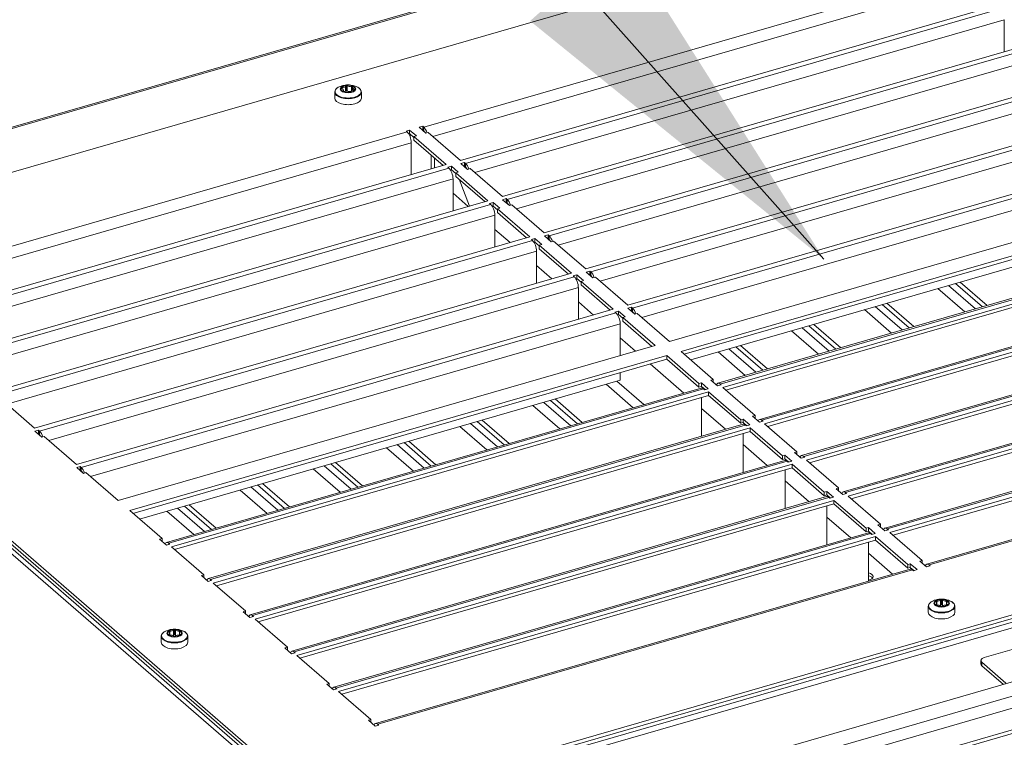
# Model space of a CAD drawing. Units: millimetres. Extents: x 160 to 5672, y 160 to 4040.
# Drawn here: x 775 to 907, y 1163 to 1259 of the extents above; entities that cross this region are included whole.
import ezdxf

# ---------------------------------------------------------------- set-up
doc = ezdxf.new("R2010")
doc.units = ezdxf.units.MM
doc.header["$LTSCALE"] = 20
for name, color, linetype, lineweight in [('Symbol (ISO)', 7, 'Continuous', 25), ('Visible (Drawing)', 7, 'Continuous', 40), ('Visible Narrow (ISO)', 7, 'Continuous', 35)]:
    doc.layers.add(name, color=color, linetype=linetype, lineweight=lineweight)
doc.styles.add('Note Text (ISO)', font='tahoma.ttf')
doc.dimstyles.new('Default - Method 1b (ISO)$7', dxfattribs={"dimscale": 20, "dimtxt": 3.5, "dimasz": 2.5, "dimexe": 3.175, "dimexo": 0, "dimgap": 0.762, "dimtad": 1, "dimtoh": 1, "dimrnd": 1e-08, "dimtxsty": 'Note Text (ISO)', "dimcen": 0.09, "dimdle": 10, "dimclrd": 256, "dimclre": 256, "dimclrt": 256, "dimazin": 2, "dimtfac": 1, "dimtmove": 0, "dimatfit": 3, "dimfxl": 0, "dimtolj": 1, "dimlwd": -1, "dimlwe": -1, "dimarcsym": 0})

msp = doc.modelspace()

# ---------------------------------------------------------------- linework, layer by layer
at = {"layer": 'Visible (Drawing)', "color": 7, "lineweight": 5}
for p, q in [((1716.709, 1403.596), (796.028, 1137.818)), ((797.233, 1131.236), (1719.454, 1397.458)), ((1145.434, 1351.717), (700.626, 1223.312)), ((731.987, 1226.333), (982.172, 1298.555)), ((906.542, 1260.942), (834.566, 1240.164)), ((907.452, 1254.738), (907.452, 1259.014)), ((912.142, 1256.092), (840.166, 1235.314)), ((917.742, 1251.242), (845.766, 1230.464)), ((820.105, 1249.904), (820.105, 1249.564)), ((817.708, 1248.512), (817.708, 1249.321)), ((818.866, 1249.584), (818.866, 1249.426)), ((821.264, 1248.512), (821.264, 1249.321)), ((923.342, 1246.393), (851.366, 1225.615)), ((829.008, 1244.6), (829.489, 1244.738)), ((829.489, 1244.738), (829.628, 1244.618)), ((829.489, 1244.257), (829.489, 1244.738)), ((827.256, 1244.094), (827.738, 1244.233)), ((827.395, 1243.974), (827.256, 1244.094)), ((827.738, 1243.752), (827.609, 1243.715)), ((827.738, 1244.233), (828.644, 1243.448)), ((827.738, 1243.752), (827.738, 1244.233)), ((828.316, 1243.25), (827.738, 1243.752)), ((827.906, 1243.606), (827.761, 1243.419)), ((828.644, 1243.448), (828.316, 1243.354)), ((828.316, 1243.354), (832.641, 1239.608)), ((828.316, 1243.354), (828.316, 1242.873)), ((829.914, 1243.815), (829.008, 1244.6)), ((829.489, 1244.257), (829.424, 1244.239)), ((829.628, 1244.137), (829.489, 1244.257)), ((830.241, 1243.909), (829.914, 1243.815)), ((834.566, 1240.164), (830.241, 1243.909)), ((827.951, 1238.254), (827.951, 1242.53)), ((832.225, 1239.488), (828.316, 1242.873)), ((928.942, 1241.543), (856.966, 1220.765)), ((832.641, 1239.608), (760.665, 1218.831)), ((832.856, 1239.244), (833.338, 1239.383)), ((833.338, 1239.383), (834.244, 1238.598)), ((833.338, 1238.902), (833.338, 1239.383)), ((834.608, 1239.75), (835.089, 1239.889)), ((835.514, 1238.965), (834.608, 1239.75)), ((835.089, 1239.408), (835.024, 1239.389)), ((835.089, 1239.889), (835.228, 1239.768)), ((835.089, 1239.408), (835.089, 1239.889)), ((835.228, 1239.287), (835.089, 1239.408)), ((832.995, 1239.124), (832.856, 1239.244)), ((833.338, 1238.902), (833.209, 1238.865)), ((833.916, 1238.401), (833.338, 1238.902)), ((834.244, 1238.598), (833.916, 1238.504)), ((833.916, 1238.504), (833.916, 1238.023)), ((833.916, 1238.504), (838.241, 1234.759)), ((837.825, 1234.638), (833.916, 1238.023)), ((835.841, 1239.06), (835.514, 1238.965)), ((840.166, 1235.314), (835.841, 1239.06)), ((833.551, 1233.405), (833.551, 1237.681)), ((835.751, 1234.04), (834.368, 1237.632)), ((833.551, 1235.769), (835.598, 1233.996)), ((934.542, 1236.693), (862.566, 1215.915)), ((838.241, 1234.759), (766.265, 1213.981)), ((838.456, 1234.395), (838.938, 1234.533)), ((838.595, 1234.274), (838.456, 1234.395)), ((838.938, 1234.533), (839.844, 1233.749)), ((838.938, 1234.052), (838.938, 1234.533)), ((840.208, 1234.9), (840.689, 1235.039)), ((841.114, 1234.115), (840.208, 1234.9)), ((840.689, 1234.558), (840.624, 1234.539)), ((840.689, 1235.039), (840.828, 1234.919)), ((840.689, 1234.558), (840.689, 1235.039)), ((840.828, 1234.438), (840.689, 1234.558)), ((841.441, 1234.21), (841.114, 1234.115)), ((845.766, 1230.464), (841.441, 1234.21)), ((864.121, 1214.568), (936.098, 1235.346)), ((936.098, 1234.865), (864.538, 1214.207)), ((838.938, 1234.052), (838.809, 1234.015)), ((839.516, 1233.551), (838.938, 1234.052)), ((839.151, 1228.555), (839.151, 1232.831)), ((839.844, 1233.749), (839.516, 1233.654)), ((839.516, 1233.654), (839.516, 1233.173)), ((839.516, 1233.654), (843.841, 1229.909)), ((843.425, 1229.789), (839.516, 1233.173)), ((865.425, 1213.439), (929.852, 1232.038)), ((839.151, 1230.919), (841.198, 1229.146)), ((845.808, 1230.05), (846.289, 1230.189)), ((846.289, 1230.189), (846.428, 1230.069)), ((846.289, 1229.708), (846.289, 1230.189)), ((940.727, 1230.997), (869.059, 1210.308)), ((869.721, 1209.718), (941.698, 1230.496)), ((843.841, 1229.909), (771.865, 1209.131)), ((844.056, 1229.545), (844.538, 1229.684)), ((844.195, 1229.424), (844.056, 1229.545)), ((844.538, 1229.203), (844.409, 1229.165)), ((844.538, 1229.684), (845.444, 1228.899)), ((844.538, 1229.203), (844.538, 1229.684)), ((845.116, 1228.701), (844.538, 1229.203)), ((845.444, 1228.899), (845.116, 1228.805)), ((845.116, 1228.805), (845.116, 1228.323)), ((845.116, 1228.805), (849.441, 1225.059)), ((846.714, 1229.266), (845.808, 1230.05)), ((846.289, 1229.708), (846.224, 1229.689)), ((846.428, 1229.588), (846.289, 1229.708)), ((847.041, 1229.36), (846.714, 1229.266)), ((851.366, 1225.615), (847.041, 1229.36)), ((941.698, 1230.015), (870.138, 1209.358)), ((844.751, 1223.705), (844.751, 1227.981)), ((849.025, 1224.939), (845.116, 1228.323)), ((946.327, 1226.147), (874.659, 1205.458)), ((816.491, 1151.744), (731.602, 1225.26)), ((816.269, 1152.898), (731.824, 1226.029)), ((731.824, 1225.548), (816.269, 1152.417)), ((731.824, 1225.548), (816.269, 1152.417)), ((731.824, 1225.067), (816.269, 1151.936)), ((849.441, 1225.059), (777.465, 1204.281)), ((1067.061, 1225.039), (816.876, 1152.817)), ((844.751, 1226.069), (846.798, 1224.296)), ((849.656, 1224.695), (850.138, 1224.834)), ((850.138, 1224.834), (851.044, 1224.049)), ((850.138, 1224.353), (850.138, 1224.834)), ((851.408, 1225.201), (851.889, 1225.339)), ((852.314, 1224.416), (851.408, 1225.201)), ((851.889, 1224.858), (851.824, 1224.84)), ((851.889, 1225.339), (852.028, 1225.219)), ((851.889, 1224.858), (851.889, 1225.339)), ((852.028, 1224.738), (851.889, 1224.858)), ((875.321, 1204.869), (947.298, 1225.646)), ((947.298, 1225.165), (875.738, 1204.508)), ((731.602, 1224.49), (816.491, 1150.974)), ((1067.446, 1224.188), (816.491, 1151.744)), ((816.876, 1152.336), (1067.061, 1224.558)), ((816.876, 1152.336), (1067.061, 1224.558)), ((816.876, 1151.855), (1067.061, 1224.077)), ((849.795, 1224.575), (849.656, 1224.695)), ((850.138, 1224.353), (850.009, 1224.316)), ((850.716, 1223.851), (850.138, 1224.353)), ((851.044, 1224.049), (850.716, 1223.955)), ((850.716, 1223.955), (850.716, 1223.474)), ((850.716, 1223.955), (855.041, 1220.209)), ((852.641, 1224.51), (852.314, 1224.416)), ((856.966, 1220.765), (852.641, 1224.51)), ((904.507, 1220.541), (900.887, 1223.676)), ((901.53, 1223.862), (905.151, 1220.727)), ((816.491, 1150.974), (1067.446, 1223.418)), ((850.351, 1218.855), (850.351, 1223.131)), ((854.625, 1220.089), (850.716, 1223.474)), ((850.351, 1221.219), (852.398, 1219.446)), ((951.927, 1221.297), (880.259, 1200.609)), ((891.715, 1221.029), (895.336, 1217.893)), ((855.041, 1220.209), (783.065, 1199.432)), ((855.256, 1219.845), (855.738, 1219.984)), ((855.395, 1219.725), (855.256, 1219.845)), ((855.738, 1219.984), (856.644, 1219.199)), ((855.738, 1219.503), (855.738, 1219.984)), ((857.008, 1220.351), (857.489, 1220.49)), ((857.914, 1219.566), (857.008, 1220.351)), ((857.489, 1220.009), (857.424, 1219.99)), ((857.489, 1220.49), (857.628, 1220.369)), ((857.489, 1220.009), (857.489, 1220.49)), ((857.628, 1219.888), (857.489, 1220.009)), ((858.241, 1219.661), (857.914, 1219.566)), ((862.566, 1215.915), (858.241, 1219.661)), ((880.921, 1200.019), (952.898, 1220.797)), ((952.898, 1220.316), (881.338, 1199.658)), ((894.692, 1217.708), (891.072, 1220.843)), ((855.738, 1219.503), (855.609, 1219.466)), ((856.316, 1219.002), (855.738, 1219.503)), ((855.951, 1214.006), (855.951, 1218.282)), ((856.644, 1219.199), (856.316, 1219.105)), ((856.316, 1219.105), (856.316, 1218.624)), ((856.316, 1219.105), (860.641, 1215.36)), ((860.225, 1215.239), (856.316, 1218.624)), ((884.877, 1214.874), (881.257, 1218.01)), ((881.9, 1218.195), (885.521, 1215.06)), ((855.951, 1216.37), (857.998, 1214.597)), ((957.527, 1216.448), (885.859, 1195.759)), ((886.521, 1195.169), (958.498, 1215.947)), ((860.641, 1215.36), (788.665, 1194.582)), ((868.446, 1210.823), (864.121, 1214.568)), ((875.062, 1212.041), (871.442, 1215.176)), ((872.085, 1215.362), (875.706, 1212.227)), ((958.498, 1215.466), (886.938, 1194.808)), ((790.22, 1193.235), (862.197, 1214.013)), ((862.197, 1213.531), (790.637, 1192.874)), ((862.197, 1214.013), (866.521, 1210.267)), ((862.197, 1214.013), (862.197, 1213.531)), ((866.521, 1209.786), (862.197, 1213.531)), ((855.951, 1210.704), (855.951, 1211.728)), ((859.97, 1212.889), (864.477, 1208.985)), ((791.524, 1192.106), (855.951, 1210.704)), ((866.521, 1210.267), (866.849, 1210.362)), ((866.849, 1210.362), (867.755, 1209.577)), ((866.849, 1209.881), (866.849, 1210.362)), ((868.119, 1210.728), (868.446, 1210.823)), ((869.025, 1209.944), (868.119, 1210.728)), ((868.446, 1210.823), (868.446, 1210.445)), ((963.127, 1211.598), (891.459, 1190.909)), ((892.121, 1190.319), (964.098, 1211.097)), ((964.098, 1210.616), (892.538, 1189.959)), ((866.827, 1209.664), (795.158, 1188.975)), ((795.82, 1188.385), (867.797, 1209.163)), ((866.521, 1209.786), (866.521, 1210.267)), ((866.849, 1209.881), (866.521, 1209.786)), ((867.338, 1209.457), (866.849, 1209.881)), ((867.274, 1209.438), (867.135, 1209.558)), ((867.755, 1209.577), (867.274, 1209.438)), ((867.797, 1209.163), (872.121, 1205.417)), ((867.797, 1209.163), (867.797, 1208.682)), ((869.506, 1210.083), (869.025, 1209.944)), ((869.367, 1210.203), (869.506, 1210.083)), ((874.046, 1205.973), (869.721, 1209.718)), ((777.465, 1204.281), (773.14, 1208.027)), ((867.797, 1208.682), (796.237, 1188.024)), ((850.236, 1204.874), (846.616, 1208.01)), ((847.259, 1208.195), (850.88, 1205.06)), ((866.857, 1203.206), (866.857, 1208.41)), ((872.121, 1204.936), (867.797, 1208.682)), ((1024.087, 1207.983), (904.768, 1173.538)), ((866.857, 1206.925), (870.077, 1204.136)), ((968.727, 1206.748), (897.059, 1186.059)), ((840.421, 1202.041), (836.801, 1205.176)), ((837.444, 1205.362), (841.065, 1202.227)), ((872.121, 1205.417), (872.449, 1205.512)), ((872.121, 1204.936), (872.121, 1205.417)), ((872.449, 1205.031), (872.121, 1204.936)), ((872.449, 1205.512), (873.355, 1204.727)), ((872.449, 1205.031), (872.449, 1205.512)), ((872.938, 1204.607), (872.449, 1205.031)), ((873.719, 1205.879), (874.046, 1205.973)), ((874.625, 1205.094), (873.719, 1205.879)), ((874.046, 1205.973), (874.046, 1205.595)), ((875.106, 1205.233), (874.625, 1205.094)), ((874.967, 1205.353), (875.106, 1205.233)), ((777.507, 1203.867), (777.988, 1204.006)), ((778.413, 1203.083), (777.507, 1203.867)), ((777.988, 1204.006), (778.127, 1203.886)), ((777.988, 1203.525), (777.988, 1204.006)), ((872.427, 1204.814), (800.758, 1184.125)), ((801.42, 1183.535), (873.397, 1204.313)), ((873.397, 1203.832), (801.837, 1183.174)), ((872.874, 1204.588), (872.735, 1204.709)), ((873.355, 1204.727), (872.874, 1204.588)), ((873.397, 1204.313), (877.721, 1200.568)), ((873.397, 1204.313), (873.397, 1203.832)), ((877.721, 1200.087), (873.397, 1203.832)), ((879.646, 1201.123), (875.321, 1204.869)), ((777.988, 1203.525), (777.924, 1203.506)), ((778.127, 1203.405), (777.988, 1203.525)), ((778.74, 1203.177), (778.413, 1203.083)), ((783.065, 1199.432), (778.74, 1203.177)), ((827.63, 1202.529), (831.25, 1199.393)), ((872.457, 1198.356), (872.457, 1203.561)), ((830.606, 1199.208), (826.986, 1202.343)), ((872.457, 1202.075), (875.677, 1199.286)), ((879.319, 1201.029), (879.646, 1201.123)), ((879.646, 1201.123), (879.646, 1200.746)), ((878.027, 1199.964), (806.358, 1179.275)), ((877.721, 1200.568), (878.049, 1200.662)), ((877.721, 1200.087), (877.721, 1200.568)), ((878.049, 1200.181), (877.721, 1200.087)), ((878.049, 1200.662), (878.955, 1199.877)), ((878.049, 1200.181), (878.049, 1200.662)), ((878.538, 1199.757), (878.049, 1200.181)), ((878.474, 1199.739), (878.335, 1199.859)), ((878.955, 1199.877), (878.474, 1199.739)), ((880.225, 1200.244), (879.319, 1201.029)), ((880.706, 1200.383), (880.225, 1200.244)), ((880.567, 1200.503), (880.706, 1200.383)), ((885.246, 1196.274), (880.921, 1200.019)), ((783.107, 1199.018), (783.588, 1199.156)), ((784.013, 1198.233), (783.107, 1199.018)), ((783.588, 1198.675), (783.524, 1198.657)), ((783.588, 1199.156), (783.727, 1199.036)), ((783.588, 1198.675), (783.588, 1199.156)), ((783.727, 1198.555), (783.588, 1198.675)), ((807.02, 1178.686), (878.997, 1199.463)), ((878.997, 1198.982), (807.437, 1178.325)), ((820.791, 1196.374), (817.171, 1199.51)), ((817.815, 1199.695), (821.435, 1196.56)), ((878.057, 1193.507), (878.057, 1198.711)), ((878.997, 1199.463), (883.321, 1195.718)), ((878.997, 1199.463), (878.997, 1198.982)), ((883.321, 1195.237), (878.997, 1198.982)), ((784.34, 1198.327), (784.013, 1198.233)), ((788.665, 1194.582), (784.34, 1198.327)), ((878.057, 1197.225), (881.277, 1194.436)), ((810.976, 1193.541), (807.356, 1196.676)), ((808, 1196.862), (811.62, 1193.727)), ((883.321, 1195.718), (883.649, 1195.812)), ((883.649, 1195.812), (884.555, 1195.028)), ((883.649, 1195.331), (883.649, 1195.812)), ((884.919, 1196.179), (885.246, 1196.274)), ((885.825, 1195.394), (884.919, 1196.179)), ((885.246, 1196.274), (885.246, 1195.896)), ((883.627, 1195.114), (811.958, 1174.426)), ((812.62, 1173.836), (884.597, 1194.614)), ((883.321, 1195.237), (883.321, 1195.718)), ((883.649, 1195.331), (883.321, 1195.237)), ((884.138, 1194.907), (883.649, 1195.331)), ((884.074, 1194.889), (883.935, 1195.009)), ((884.555, 1195.028), (884.074, 1194.889)), ((884.597, 1194.614), (888.921, 1190.868)), ((884.597, 1194.614), (884.597, 1194.132)), ((886.306, 1195.533), (885.825, 1195.394)), ((886.167, 1195.654), (886.306, 1195.533)), ((890.846, 1191.424), (886.521, 1195.169)), ((794.545, 1189.489), (790.22, 1193.235)), ((801.161, 1190.708), (797.541, 1193.843)), ((798.185, 1194.029), (801.805, 1190.893)), ((884.597, 1194.132), (813.037, 1173.475)), ((883.657, 1188.657), (883.657, 1193.861)), ((888.921, 1190.387), (884.597, 1194.132)), ((883.657, 1192.375), (886.877, 1189.586)), ((888.921, 1190.868), (889.249, 1190.963)), ((888.921, 1190.387), (888.921, 1190.868)), ((889.249, 1190.963), (890.155, 1190.178)), ((889.249, 1190.482), (889.249, 1190.963)), ((890.519, 1191.329), (890.846, 1191.424)), ((891.425, 1190.545), (890.519, 1191.329)), ((890.846, 1191.424), (890.846, 1191.046)), ((891.906, 1190.684), (891.425, 1190.545)), ((891.767, 1190.804), (891.906, 1190.684)), ((794.218, 1189.395), (794.545, 1189.489)), ((795.124, 1188.61), (794.218, 1189.395)), ((794.545, 1189.489), (794.545, 1189.112)), ((889.227, 1190.265), (817.558, 1169.576)), ((818.22, 1168.986), (890.197, 1189.764)), ((890.197, 1189.283), (818.637, 1168.625)), ((889.249, 1190.482), (888.921, 1190.387)), ((889.738, 1190.058), (889.249, 1190.482)), ((889.674, 1190.039), (889.535, 1190.159)), ((890.155, 1190.178), (889.674, 1190.039)), ((890.197, 1189.764), (894.521, 1186.019)), ((890.197, 1189.764), (890.197, 1189.283)), ((894.521, 1185.537), (890.197, 1189.283)), ((896.446, 1186.574), (892.121, 1190.319)), ((795.605, 1188.749), (795.124, 1188.61)), ((795.466, 1188.869), (795.605, 1188.749)), ((800.145, 1184.64), (795.82, 1188.385)), ((889.257, 1183.807), (889.257, 1189.011)), ((889.257, 1187.526), (892.477, 1184.737)), ((896.119, 1186.48), (896.446, 1186.574)), ((896.446, 1186.574), (896.446, 1186.196)), ((894.827, 1185.415), (823.158, 1164.726)), ((894.521, 1186.019), (894.849, 1186.113)), ((894.521, 1185.537), (894.521, 1186.019)), ((894.849, 1185.632), (894.521, 1185.537)), ((894.849, 1186.113), (895.755, 1185.328)), ((894.849, 1185.632), (894.849, 1186.113)), ((895.338, 1185.208), (894.849, 1185.632)), ((895.274, 1185.189), (895.135, 1185.31)), ((895.755, 1185.328), (895.274, 1185.189)), ((897.025, 1185.695), (896.119, 1186.48)), ((897.506, 1185.834), (897.025, 1185.695)), ((897.367, 1185.954), (897.506, 1185.834)), ((799.818, 1184.545), (800.145, 1184.64)), ((800.724, 1183.761), (799.818, 1184.545)), ((800.145, 1184.64), (800.145, 1184.262)), ((801.066, 1184.02), (801.205, 1183.899)), ((801.205, 1183.899), (800.724, 1183.761)), ((805.745, 1179.79), (801.42, 1183.535)), ((897.264, 1179.615), (897.264, 1180.423)), ((898.375, 1180.847), (898.375, 1180.582)), ((899.708, 1180.847), (899.708, 1180.582)), ((900.819, 1179.615), (900.819, 1180.423)), ((805.418, 1179.696), (805.745, 1179.79)), ((806.324, 1178.911), (805.418, 1179.696)), ((805.745, 1179.79), (805.745, 1179.412)), ((806.805, 1179.05), (806.324, 1178.911)), ((806.666, 1179.17), (806.805, 1179.05)), ((811.345, 1174.94), (807.02, 1178.686)), ((794.443, 1175.594), (794.443, 1176.402)), ((795.554, 1176.825), (795.554, 1176.561)), ((796.888, 1176.825), (796.888, 1176.561)), ((797.999, 1175.594), (797.999, 1176.402)), ((811.018, 1174.846), (811.345, 1174.94)), ((811.924, 1174.061), (811.018, 1174.846)), ((811.345, 1174.94), (811.345, 1174.562)), ((812.405, 1174.2), (811.924, 1174.061)), ((812.266, 1174.32), (812.405, 1174.2)), ((816.945, 1170.09), (812.62, 1173.836)), ((904.323, 1172.672), (904.323, 1173.153)), ((904.443, 1172.931), (907.665, 1170.141)), ((907.331, 1169.948), (904.443, 1172.45)), ((816.618, 1169.996), (816.945, 1170.09)), ((817.524, 1169.211), (816.618, 1169.996)), ((816.945, 1170.09), (816.945, 1169.713)), ((817.866, 1169.471), (818.005, 1169.35)), ((818.005, 1169.35), (817.524, 1169.211)), ((822.545, 1165.241), (818.22, 1168.986)), ((822.218, 1165.146), (822.545, 1165.241)), ((823.124, 1164.362), (822.218, 1165.146)), ((822.545, 1165.241), (822.545, 1164.863)), ((823.605, 1164.5), (823.124, 1164.362)), ((823.466, 1164.621), (823.605, 1164.5))]:
    msp.add_line(p, q, dxfattribs=at)
for centre, major_axis, ratio, start_param, end_param in [((818.72, 1249.859), (-0.0889, 0), 0.5, 4.792599, 5.9914527), ((818.677, 1250.125), (0.444, 0), 0.5, 4.792599, 6.2630883), ((819.21, 1250.12), (-0.0889, 0), 0.5, 5.0642346, 6.2630883), ((819.486, 1249.744), (0.889, 0), 0.5, 1.8026625, 1.922642), ((819.302, 1250.133), (-0.0889, 0), 0.5, 3.7454015, 4.9442551), ((819.741, 1250.285), (0.444, 0), 0.5, 3.7454015, 5.2158908), ((819.998, 1250.051), (-0.0889, 0), 0.5, 4.0170371, 5.2158908), ((820.55, 1249.904), (-0.444, 0), 0.5, 5.8397966, 7.3102859), ((819.486, 1249.744), (0.889, 0), 0.5, 0.7554649, 0.8754444), ((820.068, 1250.018), (0.0889, 0), 0.5, 5.8397966, 7.0386502), ((818.698, 1249.813), (-0.0889, 0), 0.5, 6.1114322, 7.3102859), ((819.486, 1249.744), (-0.889, 0), 0.5, 5.9914527, 6.1114322), ((818.422, 1249.584), (0.444, 0), 0.5, 5.8397966, 7.3102859), ((818.903, 1249.47), (-0.0889, 0), 0.5, 5.8397966, 7.0386502), ((819.486, 1249.744), (-0.889, 0), 0.5, 0.7554649, 0.8754444), ((818.973, 1249.437), (0.0889, 0), 0.5, 4.0170371, 5.2158908), ((819.231, 1249.203), (-0.444, 0), 0.5, 3.7454015, 5.2158908), ((818.677, 1249.451), (0.444, 0), 0.5, 6.1330688, 6.2630883), ((819.21, 1249.446), (-0.0889, 0), 0.5, 5.0642346, 6.2630883), ((819.486, 1249.071), (-0.889, 0), 0.5, 4.9442551, 5.0642346), ((819.302, 1249.46), (-0.0889, 0), 0.5, 3.7454015, 4.9442551), ((819.741, 1249.611), (0.444, 0), 0.5, 3.7454015, 4.9724654), ((819.67, 1249.355), (0.0889, 0), 0.5, 3.7454015, 4.9442551), ((819.486, 1249.744), (-0.889, 0), 0.5, 1.8026625, 1.922642), ((819.761, 1249.369), (0.0889, 0), 0.5, 5.0642346, 6.2630883), ((820.295, 1249.363), (-0.444, 0), 0.5, 4.792599, 6.2630883), ((820.252, 1249.629), (0.0889, 0), 0.5, 4.792599, 5.9914527), ((820.274, 1249.676), (0.0889, 0), 0.5, 6.1114322, 7.3102859), ((819.486, 1249.744), (0.889, 0), 0.5, 5.9914527, 6.1114322), ((819.486, 1248.512), (-1.778, 0), 0.5, 0, 3.1415927), ((827.395, 1243.011), (-0.308, 1.068), 0.4330127, 4.1243864, 5.6951827), ((829.628, 1243.656), (0.308, -1.068), 0.4330127, 1.6368685, 2.5535901), ((829.628, 1243.656), (-0.154, 0.534), 0.4330127, 5.1315118, 5.6951827), ((835.228, 1238.806), (0.308, -1.068), 0.4330127, 1.6368685, 2.5535901), ((832.995, 1238.162), (-0.308, 1.068), 0.4330127, 4.1243864, 5.6951827), ((835.228, 1238.806), (-0.154, 0.534), 0.4330127, 5.1315118, 5.6951827), ((838.595, 1233.312), (-0.308, 1.068), 0.4330127, 4.1243864, 5.6951827), ((840.828, 1233.956), (0.308, -1.068), 0.4330127, 1.6368685, 2.5535901), ((840.828, 1233.956), (-0.154, 0.534), 0.4330127, 5.1315118, 5.6951827), ((844.195, 1228.462), (-0.308, 1.068), 0.4330127, 4.1243864, 5.6951827), ((846.428, 1229.107), (0.308, -1.068), 0.4330127, 1.6368685, 2.5535901), ((846.428, 1229.107), (-0.154, 0.534), 0.4330127, 5.1315118, 5.6951827), ((852.028, 1224.257), (0.308, -1.068), 0.4330127, 1.6368685, 2.5535901), ((849.795, 1223.613), (-0.308, 1.068), 0.4330127, 4.1243864, 5.6951827), ((852.028, 1224.257), (-0.154, 0.534), 0.4330127, 5.1315118, 5.6951827), ((855.395, 1218.763), (-0.308, 1.068), 0.4330127, 4.1243864, 5.6951827), ((857.628, 1219.407), (0.308, -1.068), 0.4330127, 1.6368685, 2.5535901), ((857.628, 1219.407), (-0.154, 0.534), 0.4330127, 5.1315118, 5.6951827), ((869.367, 1209.241), (-0.308, 1.068), 0.4330127, 5.6951827, 6.829612), ((867.135, 1208.596), (-0.308, 1.068), 0.4330127, 5.6951827, 6.2831853), ((874.967, 1204.391), (-0.308, 1.068), 0.4330127, 5.6951827, 6.829612), ((778.127, 1202.924), (0.308, -1.068), 0.4330127, 1.6368685, 2.5535901), ((872.735, 1203.746), (-0.308, 1.068), 0.4330127, 5.6951827, 6.2831853), ((778.127, 1202.924), (-0.154, 0.534), 0.4330127, 5.1315118, 5.6951827), ((878.335, 1198.897), (-0.308, 1.068), 0.4330127, 5.6951827, 6.2831853), ((880.567, 1199.541), (-0.308, 1.068), 0.4330127, 5.6951827, 6.829612), ((783.727, 1198.074), (0.308, -1.068), 0.4330127, 1.6368685, 2.5535901), ((783.727, 1198.074), (-0.154, 0.534), 0.4330127, 5.1315118, 5.6951827), ((886.167, 1194.691), (-0.308, 1.068), 0.4330127, 5.6951827, 6.829612), ((883.935, 1194.047), (-0.308, 1.068), 0.4330127, 5.6951827, 6.2831853), ((891.767, 1189.842), (-0.308, 1.068), 0.4330127, 5.6951827, 6.829612), ((889.535, 1189.197), (-0.308, 1.068), 0.4330127, 5.6951827, 6.2831853), ((795.466, 1187.907), (-0.308, 1.068), 0.4330127, 5.6951827, 6.829612), ((895.135, 1184.347), (-0.308, 1.068), 0.4330127, 5.6951827, 6.2831853), ((897.367, 1184.992), (-0.308, 1.068), 0.4330127, 5.6951827, 6.829612), ((801.066, 1183.057), (-0.308, 1.068), 0.4330127, 5.6951827, 6.829612), ((888.758, 1184.402), (1.111, 0), 0.5, 5.1783797, 7.3879909), ((888.758, 1184.018), (1.111, 0), 0.5, 0.3537416, 1.1048056), ((898.993, 1181.246), (-0.0889, 0), 0.5, 4.7723787, 5.9712324), ((899.041, 1180.847), (0.889, 0), 0.5, 1.5108066, 1.6307861), ((899.089, 1181.246), (0.0889, 0), 0.5, 0.3119529, 1.5108066), ((898.326, 1181.026), (-0.0889, 0), 0.5, 5.8195763, 7.01843), ((898.326, 1180.668), (-0.0889, 0), 0.5, 5.5479406, 6.7467943), ((899.041, 1180.847), (0.889, 0), 0.5, 2.5580041, 2.6779836), ((899.041, 1180.847), (-0.889, 0), 0.5, 0.463609, 0.5835885), ((897.93, 1180.847), (0.444, 0), 0.5, 5.5479406, 7.01843), ((898.374, 1181.067), (-0.0889, 0), 0.5, 4.5007431, 5.6995968), ((898.374, 1180.627), (0.0889, 0), 0.5, 3.7251812, 4.9240349), ((898.486, 1181.328), (0.444, 0), 0.5, 4.5007431, 5.9712324), ((898.486, 1180.366), (0.444, 0), 0.5, 0.3119529, 1.7824422), ((898.486, 1180.655), (0.444, 0), 0.5, 5.5762336, 5.9712324), ((898.993, 1180.573), (-0.0889, 0), 0.5, 4.7723787, 5.9712324), ((898.993, 1180.448), (-0.0889, 0), 0.5, 0.3119529, 1.5108066), ((899.041, 1180.173), (-0.889, 0), 0.5, 4.6523992, 4.7723787), ((899.041, 1180.847), (-0.889, 0), 0.5, 1.5108066, 1.6307861), ((899.089, 1180.573), (0.0889, 0), 0.5, 0.3119529, 1.5108066), ((899.089, 1180.448), (0.0889, 0), 0.5, 4.7723787, 5.9712324), ((899.597, 1181.328), (-0.444, 0), 0.5, 0.3119529, 1.7824422), ((899.597, 1180.366), (-0.444, 0), 0.5, 4.5007431, 5.9712324), ((899.597, 1180.655), (-0.444, 0), 0.5, 0.3119529, 0.7069517), ((900.152, 1180.847), (-0.444, 0), 0.5, 5.5479406, 7.01843), ((899.709, 1181.067), (-0.0889, 0), 0.5, 3.7251812, 4.9240349), ((899.709, 1180.627), (0.0889, 0), 0.5, 4.5007431, 5.6995968), ((899.041, 1180.847), (0.889, 0), 0.5, 0.463609, 0.5835885), ((899.041, 1180.847), (-0.889, 0), 0.5, 2.5580041, 2.6779836), ((899.757, 1181.026), (0.0889, 0), 0.5, 5.5479406, 6.7467943), ((899.757, 1180.668), (0.0889, 0), 0.5, 5.8195763, 7.01843), ((806.666, 1178.208), (-0.308, 1.068), 0.4330127, 5.6951827, 6.829612), ((899.041, 1179.615), (-1.778, 0), 0.5, 0, 3.1415927), ((795.505, 1177.004), (-0.0889, 0), 0.5, 5.8195763, 7.01843), ((795.505, 1176.646), (-0.0889, 0), 0.5, 5.5479406, 6.7467943), ((796.221, 1176.825), (0.889, 0), 0.5, 2.5580041, 2.6779836), ((796.221, 1176.825), (-0.889, 0), 0.5, 0.463609, 0.5835885), ((795.11, 1176.825), (0.444, 0), 0.5, 5.5479406, 7.01843), ((795.553, 1177.046), (-0.0889, 0), 0.5, 4.5007431, 5.6995968), ((795.553, 1176.605), (0.0889, 0), 0.5, 3.7251812, 4.9240349), ((795.665, 1177.306), (0.444, 0), 0.5, 4.5007431, 5.9712324), ((795.665, 1176.344), (0.444, 0), 0.5, 0.3119529, 1.7824422), ((795.665, 1176.633), (0.444, 0), 0.5, 5.5762336, 5.9712324), ((796.173, 1177.225), (-0.0889, 0), 0.5, 4.7723787, 5.9712324), ((796.173, 1176.551), (-0.0889, 0), 0.5, 4.7723787, 5.9712324), ((796.173, 1176.426), (-0.0889, 0), 0.5, 0.3119529, 1.5108066), ((796.221, 1176.825), (0.889, 0), 0.5, 1.5108066, 1.6307861), ((796.221, 1176.152), (-0.889, 0), 0.5, 4.6523992, 4.7723787), ((796.221, 1176.825), (-0.889, 0), 0.5, 1.5108066, 1.6307861), ((796.269, 1177.225), (0.0889, 0), 0.5, 0.3119529, 1.5108066), ((796.269, 1176.551), (0.0889, 0), 0.5, 0.3119529, 1.5108066), ((796.269, 1176.426), (0.0889, 0), 0.5, 4.7723787, 5.9712324), ((796.777, 1177.306), (-0.444, 0), 0.5, 0.3119529, 1.7824422), ((796.777, 1176.344), (-0.444, 0), 0.5, 4.5007431, 5.9712324), ((796.777, 1176.633), (-0.444, 0), 0.5, 0.3119529, 0.7069517), ((797.332, 1176.825), (-0.444, 0), 0.5, 5.5479406, 7.01843), ((796.889, 1177.046), (-0.0889, 0), 0.5, 3.7251812, 4.9240349), ((796.889, 1176.605), (0.0889, 0), 0.5, 4.5007431, 5.6995968), ((796.221, 1176.825), (0.889, 0), 0.5, 0.463609, 0.5835885), ((796.221, 1176.825), (-0.889, 0), 0.5, 2.5580041, 2.6779836), ((796.937, 1177.004), (0.0889, 0), 0.5, 5.5479406, 6.7467943), ((796.937, 1176.646), (0.0889, 0), 0.5, 5.8195763, 7.01843), ((796.221, 1175.594), (-1.778, 0), 0.5, 0, 3.1415927), ((812.266, 1173.358), (-0.308, 1.068), 0.4330127, 5.6951827, 6.829612), ((905.212, 1173.153), (-0.889, 0), 0.5, 5.2359878, 6.8067841), ((905.212, 1172.672), (-0.889, 0), 0.5, 0, 0.5235988), ((817.866, 1168.508), (-0.308, 1.068), 0.4330127, 5.6951827, 6.829612), ((823.466, 1163.659), (-0.308, 1.068), 0.4330127, 5.6951827, 6.829612)]:
    msp.add_ellipse(centre, major_axis=major_axis, ratio=ratio, start_param=start_param, end_param=end_param, dxfattribs=at)
for points, knots in [([(818.412, 1250.068), (818.328, 1250.035), (818.25, 1249.999), (818.106, 1249.918), (818.041, 1249.873), (817.927, 1249.779), (817.877, 1249.728), (817.795, 1249.62), (817.763, 1249.563), (817.719, 1249.444), (817.708, 1249.382), (817.708, 1249.321)], [2.46686329, 2.46686329, 2.46686329, 2.46686329, 2.64815774, 2.64815774, 2.82945218, 2.82945218, 3.01074663, 3.01074663, 3.19204107, 3.19204107, 3.37333552, 3.37333552, 3.37333552, 3.37333552]), ([(820.559, 1250.068), (820.379, 1250.139), (820.222, 1250.182), (819.934, 1250.243), (819.803, 1250.26), (819.547, 1250.277), (819.424, 1250.277), (819.169, 1250.26), (819.038, 1250.243), (818.749, 1250.182), (818.592, 1250.139), (818.412, 1250.068)], [1.1382151, 1.1382151, 1.1382151, 1.1382151, 1.4039447, 1.4039447, 1.6696744, 1.6696744, 1.935404, 1.935404, 2.2011337, 2.2011337, 2.4668633, 2.4668633, 2.4668633, 2.4668633]), ([(821.264, 1249.321), (821.264, 1249.382), (821.252, 1249.444), (821.209, 1249.563), (821.177, 1249.62), (821.095, 1249.728), (821.045, 1249.779), (820.93, 1249.873), (820.865, 1249.918), (820.722, 1249.999), (820.643, 1250.035), (820.559, 1250.068)], [0.23174286, 0.23174286, 0.23174286, 0.23174286, 0.41303731, 0.41303731, 0.59433175, 0.59433175, 0.7756262, 0.7756262, 0.95692064, 0.95692064, 1.13821509, 1.13821509, 1.13821509, 1.13821509]), ([(900.115, 1181.171), (899.935, 1181.241), (899.778, 1181.285), (899.49, 1181.346), (899.358, 1181.363), (899.103, 1181.38), (898.98, 1181.38), (898.725, 1181.363), (898.593, 1181.346), (898.305, 1181.285), (898.148, 1181.241), (897.968, 1181.171)], [0.3828734, 0.3828734, 0.3828734, 0.3828734, 0.6486031, 0.6486031, 0.9143327, 0.9143327, 1.1800624, 1.1800624, 1.445792, 1.445792, 1.7115217, 1.7115217, 1.7115217, 1.7115217]), ([(897.968, 1181.171), (897.884, 1181.138), (897.805, 1181.101), (897.662, 1181.02), (897.597, 1180.976), (897.482, 1180.881), (897.432, 1180.831), (897.351, 1180.723), (897.318, 1180.666), (897.275, 1180.547), (897.264, 1180.485), (897.264, 1180.423)], [1.71152166, 1.71152166, 1.71152166, 1.71152166, 1.8928161, 1.8928161, 2.07411054, 2.07411054, 2.25540499, 2.25540499, 2.43669943, 2.43669943, 2.61799388, 2.61799388, 2.61799388, 2.61799388]), ([(900.819, 1180.423), (900.819, 1180.485), (900.808, 1180.547), (900.764, 1180.666), (900.732, 1180.723), (900.65, 1180.831), (900.601, 1180.881), (900.486, 1180.976), (900.421, 1181.02), (900.277, 1181.101), (900.199, 1181.138), (900.115, 1181.171)], [5.75958653, 5.75958653, 5.75958653, 5.75958653, 5.94088098, 5.94088098, 6.12217542, 6.12217542, 6.30346986, 6.30346986, 6.48476431, 6.48476431, 6.66605875, 6.66605875, 6.66605875, 6.66605875]), ([(797.295, 1177.149), (797.115, 1177.22), (796.958, 1177.263), (796.669, 1177.324), (796.538, 1177.341), (796.283, 1177.358), (796.159, 1177.358), (795.904, 1177.341), (795.773, 1177.324), (795.484, 1177.263), (795.327, 1177.22), (795.147, 1177.149)], [0.3828734, 0.3828734, 0.3828734, 0.3828734, 0.6486031, 0.6486031, 0.9143327, 0.9143327, 1.1800624, 1.1800624, 1.445792, 1.445792, 1.7115217, 1.7115217, 1.7115217, 1.7115217]), ([(795.147, 1177.149), (795.063, 1177.117), (794.985, 1177.08), (794.842, 1176.999), (794.777, 1176.955), (794.662, 1176.86), (794.612, 1176.809), (794.53, 1176.701), (794.498, 1176.644), (794.455, 1176.525), (794.443, 1176.464), (794.443, 1176.402)], [1.71152166, 1.71152166, 1.71152166, 1.71152166, 1.8928161, 1.8928161, 2.07411054, 2.07411054, 2.25540499, 2.25540499, 2.43669943, 2.43669943, 2.61799388, 2.61799388, 2.61799388, 2.61799388]), ([(797.999, 1176.402), (797.999, 1176.464), (797.987, 1176.525), (797.944, 1176.644), (797.912, 1176.701), (797.83, 1176.809), (797.78, 1176.86), (797.665, 1176.955), (797.6, 1176.999), (797.457, 1177.08), (797.379, 1177.117), (797.295, 1177.149)], [5.75958653, 5.75958653, 5.75958653, 5.75958653, 5.94088098, 5.94088098, 6.12217542, 6.12217542, 6.30346986, 6.30346986, 6.48476431, 6.48476431, 6.66605875, 6.66605875, 6.66605875, 6.66605875])]:
    msp.add_open_spline(points, degree=3, knots=knots, dxfattribs=at)
at = {"layer": 'Visible Narrow (ISO)', "color": 7, "lineweight": 5}
for p, q in [((796.925, 1136.152), (1719.146, 1402.374)), ((797.48, 1134.709), (1719.701, 1400.931)), ((797.48, 1131.822), (1719.701, 1398.044)), ((1145.743, 1351.612), (700.798, 1223.167)), ((829.628, 1244.618), (901.296, 1265.307)), ((901.852, 1263.864), (830.863, 1243.371)), ((835.228, 1239.768), (906.896, 1260.457)), ((907.452, 1259.014), (836.463, 1238.521)), ((840.828, 1234.919), (912.496, 1255.608)), ((913.052, 1254.164), (842.063, 1233.671)), ((818.712, 1249.752), (818.712, 1249.904)), ((819.121, 1250.121), (819.121, 1249.447)), ((819.179, 1249.488), (819.179, 1250.161)), ((819.282, 1250.177), (819.282, 1249.503)), ((819.375, 1249.485), (819.375, 1250.159)), ((819.955, 1250.09), (819.955, 1249.507)), ((820.055, 1249.551), (820.055, 1250.085)), ((820.133, 1250.049), (820.133, 1249.981)), ((846.428, 1230.069), (918.096, 1250.758)), ((818.61, 1249.805), (818.61, 1249.82)), ((818.634, 1249.872), (818.634, 1249.781)), ((818.823, 1249.451), (818.823, 1249.489)), ((820.32, 1249.714), (820.32, 1249.6)), ((918.652, 1249.314), (847.663, 1228.822)), ((852.028, 1225.219), (923.696, 1245.908)), ((755.727, 1223.285), (827.395, 1243.974)), ((829.628, 1244.137), (829.628, 1244.618)), ((924.252, 1244.465), (853.263, 1223.972)), ((827.951, 1242.53), (756.962, 1222.038)), ((830.603, 1239.02), (830.603, 1240.892)), ((857.628, 1220.369), (929.296, 1241.058)), ((831.059, 1239.152), (831.059, 1240.498)), ((835.228, 1239.287), (835.228, 1239.768)), ((929.852, 1239.615), (858.863, 1219.122)), ((761.327, 1218.435), (832.995, 1239.124)), ((833.551, 1237.681), (762.562, 1217.188)), ((766.927, 1213.585), (838.595, 1234.274)), ((840.828, 1234.438), (840.828, 1234.919)), ((839.151, 1232.831), (768.162, 1212.338)), ((941.036, 1230.892), (869.367, 1210.203)), ((772.527, 1208.736), (844.195, 1229.424)), ((846.428, 1229.588), (846.428, 1230.069)), ((844.751, 1227.981), (773.762, 1207.488)), ((852.028, 1224.738), (852.028, 1225.219)), ((946.636, 1226.042), (874.967, 1205.353)), ((778.127, 1203.886), (849.795, 1224.575)), ((850.351, 1223.131), (779.362, 1202.639)), ((902.159, 1219.863), (898.538, 1222.998)), ((899.975, 1223.413), (903.595, 1220.278)), ((952.236, 1221.192), (880.567, 1200.503)), ((783.727, 1199.036), (855.395, 1219.725)), ((857.628, 1219.888), (857.628, 1220.369)), ((892.344, 1217.03), (888.723, 1220.165)), ((890.16, 1220.58), (893.78, 1217.444)), ((855.951, 1218.282), (784.962, 1197.789)), ((882.529, 1214.196), (878.908, 1217.332)), ((880.345, 1217.746), (883.965, 1214.611)), ((957.836, 1216.342), (886.167, 1195.654)), ((872.714, 1211.363), (869.094, 1214.498)), ((870.53, 1214.913), (874.15, 1211.778)), ((855.519, 1210.58), (859.139, 1207.444)), ((963.436, 1211.493), (891.767, 1190.804)), ((867.135, 1209.558), (795.466, 1188.869)), ((857.703, 1207.03), (854.082, 1210.165)), ((869.367, 1210.042), (869.367, 1210.203)), ((845.704, 1207.746), (849.324, 1204.611)), ((847.888, 1204.196), (844.267, 1207.332)), ((969.036, 1206.643), (897.367, 1185.954)), ((874.967, 1205.193), (874.967, 1205.353)), ((778.127, 1203.405), (778.127, 1203.886)), ((872.735, 1204.709), (801.066, 1184.02)), ((838.073, 1201.363), (834.453, 1204.498)), ((835.889, 1204.913), (839.509, 1201.778)), ((828.258, 1198.53), (824.638, 1201.665)), ((826.074, 1202.08), (829.694, 1198.944)), ((878.335, 1199.859), (806.666, 1179.17)), ((880.567, 1200.343), (880.567, 1200.503)), ((783.727, 1198.555), (783.727, 1199.036)), ((818.443, 1195.696), (814.823, 1198.832)), ((816.259, 1199.246), (819.879, 1196.111)), ((808.628, 1192.863), (805.008, 1195.998)), ((806.444, 1196.413), (810.064, 1193.278)), ((883.935, 1195.009), (812.266, 1174.32)), ((886.167, 1195.493), (886.167, 1195.654)), ((798.813, 1190.03), (795.193, 1193.165)), ((796.629, 1193.58), (800.249, 1190.444)), ((891.767, 1190.643), (891.767, 1190.804)), ((889.535, 1190.159), (817.866, 1169.471)), ((795.466, 1188.709), (795.466, 1188.869)), ((895.135, 1185.31), (823.466, 1164.621)), ((897.367, 1185.794), (897.367, 1185.954)), ((801.066, 1183.859), (801.066, 1184.02)), ((898.988, 1180.617), (898.988, 1181.291)), ((899.095, 1181.291), (899.095, 1180.617)), ((898.246, 1181.006), (898.246, 1181.046)), ((898.26, 1180.635), (898.26, 1180.698)), ((898.3, 1181.092), (898.3, 1180.971)), ((898.392, 1180.583), (898.392, 1181.111)), ((898.909, 1181.26), (898.909, 1180.586)), ((899.174, 1180.586), (899.174, 1181.26)), ((899.69, 1181.111), (899.69, 1180.583)), ((899.783, 1180.971), (899.783, 1181.092)), ((899.823, 1180.698), (899.823, 1180.635)), ((899.836, 1181.046), (899.836, 1181.006)), ((806.666, 1179.01), (806.666, 1179.17)), ((795.426, 1176.984), (795.426, 1177.024)), ((795.44, 1176.614), (795.44, 1176.676)), ((795.479, 1177.07), (795.479, 1176.949)), ((795.572, 1176.562), (795.572, 1177.089)), ((796.088, 1177.238), (796.088, 1176.565)), ((796.168, 1176.595), (796.168, 1177.269)), ((796.274, 1177.269), (796.274, 1176.595)), ((796.354, 1176.565), (796.354, 1177.238)), ((796.87, 1177.089), (796.87, 1176.562)), ((796.963, 1176.949), (796.963, 1177.07)), ((797.002, 1176.676), (797.002, 1176.614)), ((797.016, 1177.024), (797.016, 1176.984)), ((812.266, 1174.16), (812.266, 1174.32)), ((904.443, 1172.45), (904.443, 1172.931)), ((817.866, 1169.31), (817.866, 1169.471)), ((823.466, 1164.46), (823.466, 1164.621))]:
    msp.add_line(p, q, dxfattribs=at)
for centre, major_axis, start_param, end_param in [((819.486, 1249.383), (1.741, 0), 2.2351204, 7.1896575), ((819.486, 1249.321), (-1.778, 0), 0, 3.1415927), ((899.041, 1180.486), (1.741, 0), 2.2351204, 7.1896575), ((899.041, 1180.423), (-1.778, 0), 0, 3.1415927), ((796.221, 1176.464), (1.741, 0), 2.2351204, 7.1896575), ((796.221, 1176.402), (-1.778, 0), 0, 3.1415927)]:
    msp.add_ellipse(centre, major_axis=major_axis, ratio=0.5, start_param=start_param, end_param=end_param, dxfattribs=at)
for centre, major_axis in [((819.486, 1249.729), (-1.043, 0)), ((819.486, 1249.744), (0.955, 0)), ((899.041, 1180.831), (1.043, 0)), ((899.041, 1180.847), (0.955, 0)), ((796.221, 1176.81), (1.043, 0)), ((796.221, 1176.825), (0.955, 0))]:
    msp.add_ellipse(centre, major_axis=major_axis, ratio=0.5, dxfattribs=at)

# ---------------------------------------------------------------- leaders
at = {"layer": 'Symbol (ISO)', "annotation_type": 0, "has_hookline": 1, "hookline_direction": 1, "text_width": 135.695}
msp.add_leader([(883.26, 1226.946), (760.647, 1364.798), (710.647, 1364.798)], dimstyle='Default - Method 1b (ISO)$7', override={"dimtad": 0}, dxfattribs=at)

doc.saveas('drawing.dxf')
